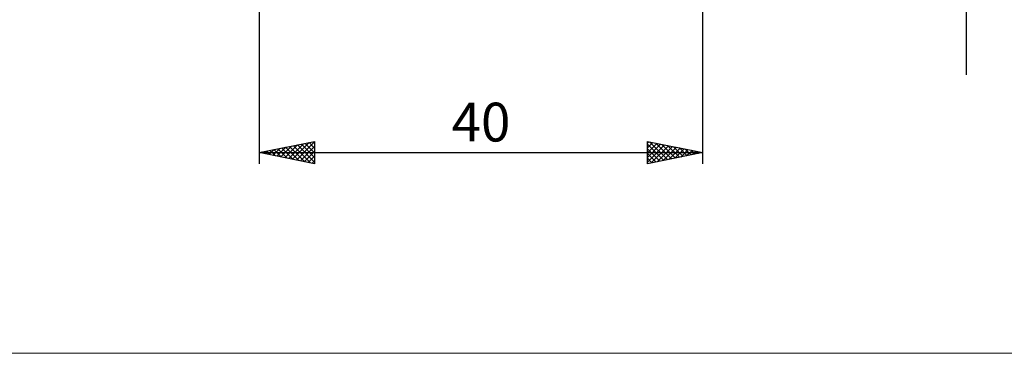
# Model space of a CAD drawing. Units: millimetres. Extents: x -26 to 217, y -45 to 45.
# Drawn here: x 43 to 132, y -45 to -15 of the extents above; entities that cross this region are included whole.
import ezdxf
from ezdxf.enums import TextEntityAlignment as Align

# ---------------------------------------------------------------- set-up
doc = ezdxf.new("R2010")
doc.units = ezdxf.units.MM
doc.header["$LTSCALE"] = 5.35
doc.layers.add('2', color=7, linetype='CONTINUOUS')
doc.layers.add('INFTOTAL', color=9, linetype='CONTINUOUS')
doc.styles.get("Standard").update_dxf_attribs({"font": 'Monospac821 BT'})

msp = doc.modelspace()

# ---------------------------------------------------------------- linework, layer by layer
at = {"layer": '2', "color": 7, "linetype": 'CONTINUOUS', "lineweight": 25}
for p, q in [((128.738, 20), (128.738, -20)), ((65, -10), (65, -28)), ((105, -28), (105, -10)), ((65, -27), (70, -26)), ((66.247, -27.249), (66.87, -26.626)), ((66.6, -27.32), (67.4, -26.52)), ((66.954, -27.391), (67.93, -26.414)), ((67.035, -26.593), (68.052, -27.61)), ((67.307, -27.461), (68.461, -26.308)), ((67.388, -26.522), (68.582, -27.717)), ((67.661, -27.532), (68.991, -26.202)), ((67.742, -26.452), (69.113, -27.823)), ((68.014, -27.603), (69.521, -26.096)), ((68.095, -26.381), (69.643, -27.929)), ((68.368, -27.674), (70, -26.041)), ((68.449, -26.31), (70, -27.861)), ((68.721, -27.744), (70, -26.466)), ((68.803, -26.24), (70, -27.437)), ((69.156, -26.169), (70, -27.013)), ((69.51, -26.098), (70, -26.588)), ((69.863, -26.027), (70, -26.164)), ((70, -26), (70, -28)), ((100, -28), (100, -26)), ((100, -26), (105, -27)), ((100, -26.161), (100.134, -26.027)), ((100, -26.585), (100.487, -26.097)), ((100, -27.009), (100.841, -26.168)), ((100, -27.433), (101.194, -26.239)), ((100, -26.241), (101.466, -27.707)), ((100, -27.858), (101.548, -26.31)), ((100.229, -26.046), (101.819, -27.636)), ((100.352, -27.93), (101.902, -26.38)), ((100.759, -26.152), (102.173, -27.565)), ((100.883, -27.823), (102.255, -26.451)), ((101.289, -26.258), (102.526, -27.495)), ((101.413, -27.717), (102.609, -26.522)), ((101.82, -26.364), (102.88, -27.424)), ((101.943, -27.611), (102.962, -26.592)), ((102.35, -26.47), (103.233, -27.353)), ((102.88, -26.576), (103.587, -27.283)), ((65, -27), (105, -27)), ((70, -28), (65, -27)), ((65.186, -27.037), (65.279, -26.944)), ((65.267, -26.947), (65.401, -27.08)), ((65.539, -27.108), (65.809, -26.838)), ((65.621, -26.876), (65.931, -27.186)), ((65.893, -27.179), (66.339, -26.732)), ((65.974, -26.805), (66.461, -27.292)), ((66.328, -26.734), (66.991, -27.398)), ((66.681, -26.664), (67.522, -27.504)), ((69.075, -27.815), (70, -26.89)), ((69.429, -27.886), (70, -27.314)), ((100, -26.665), (101.112, -27.778)), ((105, -27), (100, -28)), ((100, -27.09), (100.759, -27.848)), ((100, -27.514), (100.405, -27.919)), ((102.474, -27.505), (103.316, -26.663)), ((103.004, -27.399), (103.669, -26.734)), ((103.411, -26.682), (103.941, -27.212)), ((103.534, -27.293), (104.023, -26.805)), ((103.941, -26.788), (104.294, -27.141)), ((104.065, -27.187), (104.376, -26.875)), ((104.471, -26.894), (104.648, -27.07)), ((104.595, -27.081), (104.73, -26.946)), ((69.782, -27.956), (70, -27.738)), ((100, -27.938), (100.051, -27.99))]:
    msp.add_line(p, q, dxfattribs=at)
at = {"layer": 'INFTOTAL', "color": 9, "linetype": 'CONTINUOUS', "lineweight": 18}
msp.add_line((-26.4, -45.1), (149.6, -45.1), dxfattribs=at)

# ---------------------------------------------------------------- texts
at = {"layer": '2', "color": 7, "linetype": 'CONTINUOUS', "lineweight": 25}
msp.add_text('40', height=3.5, dxfattribs=at).set_placement((85, -26), align=Align.CENTER)

doc.saveas('drawing.dxf')
